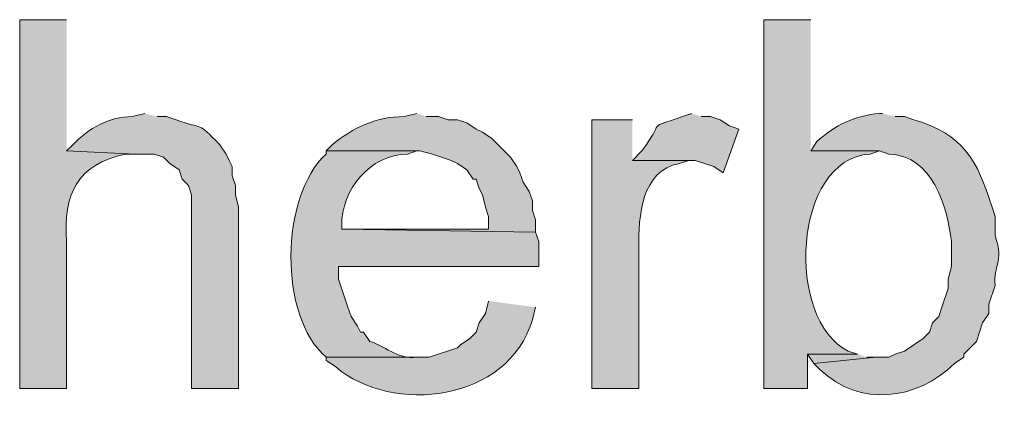
# Model space of a CAD drawing. Units: inches. Extents: x 17 to 194, y 60 to 213.
# Drawn here: x 174 to 181, y 175 to 178 of the extents above; entities that cross this region are included whole.
import ezdxf

# ---------------------------------------------------------------- set-up
doc = ezdxf.new("R2010")
doc.units = ezdxf.units.IN
doc.header["$MEASUREMENT"] = 0
doc.layers.add('Layer 1', color=7, linetype='Continuous')

msp = doc.modelspace()

# ---------------------------------------------------------------- hatches: boundary and pattern name
at = {"layer": 'Layer 1', "true_color": 0xffffff}
h = msp.add_hatch(color=7, dxfattribs=at)
edge = h.paths.add_edge_path()
edge.add_spline(control_points=[(174.4557, 177.5107), (174.4557, 177.5107), (174.1382, 177.5107), (174.1382, 177.5107), (174.1382, 177.5107), (174.1382, 175.013), (174.1382, 175.013), (174.1382, 175.013), (174.4557, 175.013), (174.4557, 175.013), (174.4557, 175.013), (174.4557, 176.0079), (174.4557, 176.0079), (174.4338, 176.3275), (174.5227, 176.5311), (174.8578, 176.6005), (174.8578, 176.6005), (174.9213, 176.6005), (174.9213, 176.6005), (174.9213, 176.6005), (174.4557, 176.6217), (174.4557, 176.6217)], knot_values=[0, 0, 0, 0, 0.352778, 0.352778, 0.352778, 0.705556, 0.705556, 0.705556, 1.058333, 1.058333, 1.058333, 1.411111, 1.411111, 1.411111, 1.763889, 1.763889, 1.763889, 2.116667, 2.116667, 2.116667, 2.469444, 2.469444, 2.469444, 2.469444], degree=3, periodic=0)
edge.add_line((174.4557, 176.6217), (174.4557, 177.5107))
h = msp.add_hatch(color=7, dxfattribs=at)
edge = h.paths.add_edge_path()
edge.add_spline(control_points=[(179.4933, 177.5107), (179.4933, 177.5107), (179.1758, 177.5107), (179.1758, 177.5107), (179.1758, 177.5107), (179.1758, 175.013), (179.1758, 175.013), (179.1758, 175.013), (179.4722, 175.013), (179.4722, 175.013), (179.4722, 175.013), (179.4722, 175.2459), (179.4722, 175.2459), (179.4722, 175.2459), (179.8108, 175.2459), (179.8108, 175.2459), (179.8108, 175.2459), (179.7473, 175.267), (179.7473, 175.267), (179.3219, 175.4748), (179.3688, 176.5692), (179.8955, 176.6005), (179.8955, 176.6005), (179.959, 176.6217), (179.959, 176.6217), (179.959, 176.6217), (179.4933, 176.6217), (179.4933, 176.6217)], knot_values=[0, 0, 0, 0, 0.352778, 0.352778, 0.352778, 0.705556, 0.705556, 0.705556, 1.058333, 1.058333, 1.058333, 1.411111, 1.411111, 1.411111, 1.763889, 1.763889, 1.763889, 2.116667, 2.116667, 2.116667, 2.469444, 2.469444, 2.469444, 2.822222, 2.822222, 2.822222, 3.175, 3.175, 3.175, 3.175], degree=3, periodic=0)
edge.add_line((179.4933, 176.6217), (179.4933, 177.5107))
h = msp.add_hatch(color=7, dxfattribs=at)
edge = h.paths.add_edge_path()
edge.add_spline(control_points=[(174.9848, 176.8757), (174.9848, 176.8757), (174.9002, 176.8545), (174.9002, 176.8545), (174.7446, 176.856), (174.6028, 176.7734), (174.498, 176.6641), (174.498, 176.6641), (174.4557, 176.6217), (174.4557, 176.6217), (174.4557, 176.6217), (174.9213, 176.6005), (174.9213, 176.6005), (174.9213, 176.6005), (175.0483, 176.6005), (175.0483, 176.6005), (175.0483, 176.6005), (175.1118, 176.5794), (175.1118, 176.5794), (175.1118, 176.5794), (175.1542, 176.537), (175.1542, 176.537), (175.1542, 176.537), (175.2177, 176.4947), (175.2177, 176.4947), (175.2177, 176.4947), (175.2388, 176.4312), (175.2388, 176.4312), (175.2388, 176.4312), (175.2812, 176.3889), (175.2812, 176.3889), (175.2812, 176.3889), (175.3023, 176.3254), (175.3023, 176.3254), (175.3023, 176.3254), (175.3023, 175.013), (175.3023, 175.013), (175.3023, 175.013), (175.6198, 175.013), (175.6198, 175.013), (175.6198, 175.013), (175.6198, 176.2407), (175.6198, 176.2407), (175.6198, 176.2407), (175.5987, 176.3254), (175.5987, 176.3254), (175.5987, 176.3254), (175.5987, 176.3889), (175.5987, 176.3889), (175.5987, 176.3889), (175.5775, 176.4524), (175.5775, 176.4524), (175.5775, 176.4524), (175.5775, 176.5159), (175.5775, 176.5159), (175.5775, 176.5159), (175.5563, 176.5582), (175.5563, 176.5582), (175.5563, 176.5582), (175.5352, 176.6005), (175.5352, 176.6005), (175.5352, 176.6005), (175.4928, 176.6641), (175.4928, 176.6641), (175.3337, 176.8295), (175.3895, 176.7611), (175.1965, 176.8334), (175.1965, 176.8334), (175.133, 176.8545), (175.133, 176.8545), (175.133, 176.8545), (175.0695, 176.8545), (175.0695, 176.8545)], knot_values=[0, 0, 0, 0, 0.352778, 0.352778, 0.352778, 0.705556, 0.705556, 0.705556, 1.058333, 1.058333, 1.058333, 1.411111, 1.411111, 1.411111, 1.763889, 1.763889, 1.763889, 2.116667, 2.116667, 2.116667, 2.469444, 2.469444, 2.469444, 2.822222, 2.822222, 2.822222, 3.175, 3.175, 3.175, 3.527778, 3.527778, 3.527778, 3.880556, 3.880556, 3.880556, 4.233333, 4.233333, 4.233333, 4.586111, 4.586111, 4.586111, 4.938889, 4.938889, 4.938889, 5.291667, 5.291667, 5.291667, 5.644444, 5.644444, 5.644444, 5.997222, 5.997222, 5.997222, 6.35, 6.35, 6.35, 6.702778, 6.702778, 6.702778, 7.055556, 7.055556, 7.055556, 7.408333, 7.408333, 7.408333, 7.761111, 7.761111, 7.761111, 8.113889, 8.113889, 8.113889, 8.466667, 8.466667, 8.466667, 8.466667], degree=3, periodic=0)
edge.add_line((175.0695, 176.8545), (174.9848, 176.8757))
h = msp.add_hatch(color=7, dxfattribs=at)
edge = h.paths.add_edge_path()
edge.add_spline(control_points=[(176.8263, 176.8757), (176.8263, 176.8757), (176.7417, 176.8545), (176.7417, 176.8545), (176.5586, 176.856), (176.3931, 176.7808), (176.2548, 176.6641), (176.2548, 176.6641), (176.2125, 176.6217), (176.2125, 176.6217), (176.2125, 176.6217), (176.8475, 176.6217), (176.8475, 176.6217), (176.8475, 176.6217), (176.9322, 176.6005), (176.9322, 176.6005), (176.9322, 176.6005), (177.0592, 176.5582), (177.0592, 176.5582), (177.0592, 176.5582), (177.1015, 176.537), (177.1015, 176.537), (177.1015, 176.537), (177.165, 176.4947), (177.165, 176.4947), (177.165, 176.4947), (177.2073, 176.4312), (177.2073, 176.4312), (177.2073, 176.4312), (177.2285, 176.4312), (177.2285, 176.4312), (177.2285, 176.4312), (177.2497, 176.3677), (177.2497, 176.3677), (177.2497, 176.3677), (177.2708, 176.3254), (177.2708, 176.3254), (177.2708, 176.3254), (177.292, 176.2407), (177.292, 176.2407), (177.292, 176.2407), (177.3132, 176.1772), (177.3132, 176.1772), (177.3132, 176.1772), (177.3132, 176.0926), (177.3132, 176.0926), (177.3132, 176.0926), (176.3183, 176.0926), (176.3183, 176.0926), (176.3183, 176.0926), (177.6307, 176.0714), (177.6307, 176.0714), (177.6307, 176.0714), (177.6307, 176.1561), (177.6307, 176.1561), (177.6307, 176.1561), (177.6095, 176.2196), (177.6095, 176.2196), (177.6095, 176.2196), (177.6095, 176.283), (177.6095, 176.283), (177.6095, 176.283), (177.5883, 176.3466), (177.5883, 176.3466), (177.5883, 176.3466), (177.546, 176.4101), (177.546, 176.4101), (177.546, 176.4101), (177.5248, 176.4736), (177.5248, 176.4736), (177.5248, 176.4736), (177.5037, 176.5159), (177.5037, 176.5159), (177.5037, 176.5159), (177.4613, 176.5794), (177.4613, 176.5794), (177.4613, 176.5794), (177.3343, 176.7064), (177.3343, 176.7064), (177.3343, 176.7064), (177.2708, 176.7487), (177.2708, 176.7487), (177.2708, 176.7487), (177.2285, 176.7699), (177.2285, 176.7699), (177.2285, 176.7699), (177.165, 176.8122), (177.165, 176.8122), (177.165, 176.8122), (177.1015, 176.8334), (177.1015, 176.8334), (177.1015, 176.8334), (177.038, 176.8334), (177.038, 176.8334), (177.038, 176.8334), (176.9745, 176.8545), (176.9745, 176.8545), (176.9745, 176.8545), (176.8898, 176.8545), (176.8898, 176.8545)], knot_values=[0, 0, 0, 0, 0.352778, 0.352778, 0.352778, 0.705556, 0.705556, 0.705556, 1.058333, 1.058333, 1.058333, 1.411111, 1.411111, 1.411111, 1.763889, 1.763889, 1.763889, 2.116667, 2.116667, 2.116667, 2.469444, 2.469444, 2.469444, 2.822222, 2.822222, 2.822222, 3.175, 3.175, 3.175, 3.527778, 3.527778, 3.527778, 3.880556, 3.880556, 3.880556, 4.233333, 4.233333, 4.233333, 4.586111, 4.586111, 4.586111, 4.938889, 4.938889, 4.938889, 5.291667, 5.291667, 5.291667, 5.644444, 5.644444, 5.644444, 5.997222, 5.997222, 5.997222, 6.35, 6.35, 6.35, 6.702778, 6.702778, 6.702778, 7.055556, 7.055556, 7.055556, 7.408333, 7.408333, 7.408333, 7.761111, 7.761111, 7.761111, 8.113889, 8.113889, 8.113889, 8.466667, 8.466667, 8.466667, 8.819444, 8.819444, 8.819444, 9.172222, 9.172222, 9.172222, 9.525, 9.525, 9.525, 9.877778, 9.877778, 9.877778, 10.230556, 10.230556, 10.230556, 10.583333, 10.583333, 10.583333, 10.936111, 10.936111, 10.936111, 11.288889, 11.288889, 11.288889, 11.641667, 11.641667, 11.641667, 11.641667], degree=3, periodic=0)
edge.add_line((176.8898, 176.8545), (176.8263, 176.8757))
h = msp.add_hatch(color=7, dxfattribs=at)
edge = h.paths.add_edge_path()
edge.add_spline(control_points=[(178.689, 176.8757), (178.689, 176.8757), (178.6255, 176.8545), (178.6255, 176.8545), (178.3726, 176.7695), (178.5123, 176.8355), (178.3503, 176.6217), (178.3503, 176.6217), (178.2868, 176.5582), (178.2868, 176.5582), (178.2868, 176.5582), (178.7102, 176.5582), (178.7102, 176.5582), (178.7102, 176.5582), (178.8372, 176.5159), (178.8372, 176.5159), (178.8372, 176.5159), (178.9007, 176.4736), (178.9007, 176.4736), (178.9007, 176.4736), (179.0065, 176.7699), (179.0065, 176.7699), (179.0065, 176.7699), (178.943, 176.791), (178.943, 176.791), (178.943, 176.791), (178.8795, 176.8334), (178.8795, 176.8334), (178.8795, 176.8334), (178.816, 176.8545), (178.816, 176.8545), (178.816, 176.8545), (178.7525, 176.8545), (178.7525, 176.8545)], knot_values=[0, 0, 0, 0, 0.352778, 0.352778, 0.352778, 0.705556, 0.705556, 0.705556, 1.058333, 1.058333, 1.058333, 1.411111, 1.411111, 1.411111, 1.763889, 1.763889, 1.763889, 2.116667, 2.116667, 2.116667, 2.469444, 2.469444, 2.469444, 2.822222, 2.822222, 2.822222, 3.175, 3.175, 3.175, 3.527778, 3.527778, 3.527778, 3.880556, 3.880556, 3.880556, 3.880556], degree=3, periodic=0)
edge.add_line((178.7525, 176.8545), (178.689, 176.8757))
h = msp.add_hatch(color=7, dxfattribs=at)
edge = h.paths.add_edge_path()
edge.add_spline(control_points=[(179.9802, 176.8757), (179.9802, 176.8757), (179.959, 176.8757), (179.959, 176.8757), (179.7967, 176.8613), (179.6545, 176.7978), (179.5357, 176.6852), (179.5357, 176.6852), (179.4933, 176.6217), (179.4933, 176.6217), (179.4933, 176.6217), (179.959, 176.6217), (179.959, 176.6217), (179.959, 176.6217), (180.0225, 176.6005), (180.0225, 176.6005), (180.3157, 176.5931), (180.419, 176.2495), (180.4458, 176.0079), (180.4458, 176.0079), (180.4458, 175.8386), (180.4458, 175.8386), (180.4458, 175.8386), (180.4247, 175.7539), (180.4247, 175.7539), (180.4247, 175.7539), (180.4247, 175.6904), (180.4247, 175.6904), (180.4247, 175.6904), (180.3823, 175.5634), (180.3823, 175.5634), (180.3823, 175.5634), (180.3612, 175.4999), (180.3612, 175.4999), (180.3612, 175.4999), (180.3188, 175.4576), (180.3188, 175.4576), (180.3188, 175.4576), (180.2977, 175.3941), (180.2977, 175.3941), (180.2977, 175.3941), (180.2553, 175.3517), (180.2553, 175.3517), (180.2553, 175.3517), (180.1283, 175.267), (180.1283, 175.267), (180.1283, 175.267), (180.0648, 175.2459), (180.0648, 175.2459), (180.0648, 175.2459), (180.0225, 175.2247), (180.0225, 175.2247), (180.0225, 175.2247), (179.9378, 175.2247), (179.9378, 175.2247), (179.9378, 175.2247), (179.5145, 175.1824), (179.5145, 175.1824), (179.5145, 175.1824), (179.5568, 175.1401), (179.5568, 175.1401), (179.8281, 174.8853), (180.2088, 174.9319), (180.467, 175.1824), (180.467, 175.1824), (180.5305, 175.2247), (180.5305, 175.2247), (180.5305, 175.2247), (180.5305, 175.2459), (180.5305, 175.2459), (180.5305, 175.2459), (180.6152, 175.3306), (180.6152, 175.3306), (180.6152, 175.3306), (180.6363, 175.3941), (180.6363, 175.3941), (180.6363, 175.3941), (180.6575, 175.4576), (180.6575, 175.4576), (180.6575, 175.4576), (180.6998, 175.521), (180.6998, 175.521), (180.6998, 175.521), (180.6998, 175.5846), (180.6998, 175.5846), (180.6998, 175.5846), (180.7422, 175.7116), (180.7422, 175.7116), (180.7277, 175.8523), (180.8043, 175.858), (180.7422, 176.0502), (180.7422, 176.0502), (180.7422, 176.1772), (180.7422, 176.1772), (180.7422, 176.1772), (180.721, 176.2407), (180.721, 176.2407), (180.6233, 176.5607), (180.5252, 176.7346), (180.1918, 176.8334), (180.1918, 176.8334), (180.1283, 176.8545), (180.1283, 176.8545), (180.1283, 176.8545), (180.0648, 176.8545), (180.0648, 176.8545)], knot_values=[0, 0, 0, 0, 0.352778, 0.352778, 0.352778, 0.705556, 0.705556, 0.705556, 1.058333, 1.058333, 1.058333, 1.411111, 1.411111, 1.411111, 1.763889, 1.763889, 1.763889, 2.116667, 2.116667, 2.116667, 2.469444, 2.469444, 2.469444, 2.822222, 2.822222, 2.822222, 3.175, 3.175, 3.175, 3.527778, 3.527778, 3.527778, 3.880556, 3.880556, 3.880556, 4.233333, 4.233333, 4.233333, 4.586111, 4.586111, 4.586111, 4.938889, 4.938889, 4.938889, 5.291667, 5.291667, 5.291667, 5.644444, 5.644444, 5.644444, 5.997222, 5.997222, 5.997222, 6.35, 6.35, 6.35, 6.702778, 6.702778, 6.702778, 7.055556, 7.055556, 7.055556, 7.408333, 7.408333, 7.408333, 7.761111, 7.761111, 7.761111, 8.113889, 8.113889, 8.113889, 8.466667, 8.466667, 8.466667, 8.819444, 8.819444, 8.819444, 9.172222, 9.172222, 9.172222, 9.525, 9.525, 9.525, 9.877778, 9.877778, 9.877778, 10.230556, 10.230556, 10.230556, 10.583333, 10.583333, 10.583333, 10.936111, 10.936111, 10.936111, 11.288889, 11.288889, 11.288889, 11.641667, 11.641667, 11.641667, 11.994444, 11.994444, 11.994444, 12.347222, 12.347222, 12.347222, 12.347222], degree=3, periodic=0)
edge.add_line((180.0648, 176.8545), (179.9802, 176.8757))
h = msp.add_hatch(color=7, dxfattribs=at)
edge = h.paths.add_edge_path()
edge.add_spline(control_points=[(178.2868, 176.8334), (178.2868, 176.8334), (178.0117, 176.8334), (178.0117, 176.8334), (178.0117, 176.8334), (178.0117, 175.0131), (178.0117, 175.0131), (178.0117, 175.0131), (178.3292, 175.0131), (178.3292, 175.0131), (178.3292, 175.0131), (178.3292, 175.9656), (178.3292, 175.9656), (178.3274, 176.1776), (178.3464, 176.4894), (178.6043, 176.537), (178.6043, 176.537), (178.6678, 176.5582), (178.6678, 176.5582), (178.6678, 176.5582), (178.2868, 176.5582), (178.2868, 176.5582)], knot_values=[0, 0, 0, 0, 0.352778, 0.352778, 0.352778, 0.705556, 0.705556, 0.705556, 1.058333, 1.058333, 1.058333, 1.411111, 1.411111, 1.411111, 1.763889, 1.763889, 1.763889, 2.116667, 2.116667, 2.116667, 2.469444, 2.469444, 2.469444, 2.469444], degree=3, periodic=0)
edge.add_line((178.2868, 176.5582), (178.2868, 176.8334))
h = msp.add_hatch(color=7, dxfattribs=at)
edge = h.paths.add_edge_path()
edge.add_spline(control_points=[(176.2125, 176.6217), (176.2125, 176.6217), (176.2125, 176.6005), (176.2125, 176.6005), (175.9006, 176.312), (175.8893, 175.5048), (176.2125, 175.2247), (176.2125, 175.2247), (176.8475, 175.2247), (176.8475, 175.2247), (176.8475, 175.2247), (176.8263, 175.2247), (176.8263, 175.2247), (176.694, 175.2078), (176.6002, 175.3108), (176.5088, 175.3306), (176.5088, 175.3306), (176.4665, 175.3941), (176.4665, 175.3941), (176.4665, 175.3941), (176.4453, 175.3941), (176.4453, 175.3941), (176.4453, 175.3941), (176.4242, 175.4364), (176.4242, 175.4364), (176.4242, 175.4364), (176.3818, 175.4999), (176.3818, 175.4999), (176.3818, 175.4999), (176.3607, 175.5634), (176.3607, 175.5634), (176.3607, 175.5634), (176.2972, 175.7539), (176.2972, 175.7539), (176.2972, 175.7539), (176.2972, 175.8386), (176.2972, 175.8386), (176.2972, 175.8386), (177.6518, 175.8386), (177.6518, 175.8386), (177.6518, 175.8386), (177.6518, 176.0079), (177.6518, 176.0079), (177.6518, 176.0079), (177.6307, 176.0714), (177.6307, 176.0714), (177.6307, 176.0714), (176.3183, 176.0926), (176.3183, 176.0926), (176.3183, 176.0926), (176.3183, 176.1137), (176.3183, 176.1137), (176.3155, 176.3607), (176.5102, 176.5981), (176.7628, 176.6005), (176.7628, 176.6005), (176.8263, 176.6217), (176.8263, 176.6217)], knot_values=[0, 0, 0, 0, 0.352778, 0.352778, 0.352778, 0.705556, 0.705556, 0.705556, 1.058333, 1.058333, 1.058333, 1.411111, 1.411111, 1.411111, 1.763889, 1.763889, 1.763889, 2.116667, 2.116667, 2.116667, 2.469444, 2.469444, 2.469444, 2.822222, 2.822222, 2.822222, 3.175, 3.175, 3.175, 3.527778, 3.527778, 3.527778, 3.880556, 3.880556, 3.880556, 4.233333, 4.233333, 4.233333, 4.586111, 4.586111, 4.586111, 4.938889, 4.938889, 4.938889, 5.291667, 5.291667, 5.291667, 5.644444, 5.644444, 5.644444, 5.997222, 5.997222, 5.997222, 6.35, 6.35, 6.35, 6.702778, 6.702778, 6.702778, 6.702778], degree=3, periodic=0)
edge.add_line((176.8263, 176.6217), (176.2125, 176.6217))
h = msp.add_hatch(color=7, dxfattribs=at)
edge = h.paths.add_edge_path()
edge.add_spline(control_points=[(177.3132, 175.6057), (177.3132, 175.6057), (177.292, 175.521), (177.292, 175.521), (177.292, 175.521), (177.2497, 175.4576), (177.2497, 175.4576), (177.2497, 175.4576), (177.2285, 175.3941), (177.2285, 175.3941), (177.2285, 175.3941), (177.1862, 175.3517), (177.1862, 175.3517), (177.1862, 175.3517), (177.1227, 175.3094), (177.1227, 175.3094), (177.1227, 175.3094), (177.1015, 175.2882), (177.1015, 175.2882), (177.1015, 175.2882), (176.911, 175.2247), (176.911, 175.2247), (176.911, 175.2247), (176.2125, 175.2247), (176.2125, 175.2247), (176.2125, 175.2247), (176.2125, 175.2035), (176.2125, 175.2035), (176.2125, 175.2035), (176.276, 175.1612), (176.276, 175.1612), (176.6626, 174.8317), (177.4465, 174.9245), (177.6095, 175.4787), (177.6095, 175.4787), (177.6307, 175.5634), (177.6307, 175.5634)], knot_values=[0, 0, 0, 0, 0.352778, 0.352778, 0.352778, 0.705556, 0.705556, 0.705556, 1.058333, 1.058333, 1.058333, 1.411111, 1.411111, 1.411111, 1.763889, 1.763889, 1.763889, 2.116667, 2.116667, 2.116667, 2.469444, 2.469444, 2.469444, 2.822222, 2.822222, 2.822222, 3.175, 3.175, 3.175, 3.527778, 3.527778, 3.527778, 3.880556, 3.880556, 3.880556, 4.233333, 4.233333, 4.233333, 4.233333], degree=3, periodic=0)
edge.add_line((177.6307, 175.5634), (177.3132, 175.6057))
msp.add_hatch(color=7, dxfattribs=at).paths.add_polyline_path([(179.8108, 175.2459), (179.4722, 175.2459), (179.5145, 175.1824), (179.9378, 175.2247), (179.8743, 175.2247)])

# ---------------------------------------------------------------- linework, layer by layer
at = {"layer": 'Layer 1', "lineweight": 0}
msp.add_lwpolyline([(179.8108, 175.2459), (179.4722, 175.2459), (179.5145, 175.1824), (179.9378, 175.2247), (179.8743, 175.2247)], dxfattribs=at)
for points, knots in [([(174.4557, 177.5107), (174.4557, 177.5107), (174.1382, 177.5107), (174.1382, 177.5107), (174.1382, 177.5107), (174.1382, 175.013), (174.1382, 175.013), (174.1382, 175.013), (174.4557, 175.013), (174.4557, 175.013), (174.4557, 175.013), (174.4557, 176.0079), (174.4557, 176.0079), (174.4338, 176.3275), (174.5227, 176.5311), (174.8578, 176.6005), (174.8578, 176.6005), (174.9213, 176.6005), (174.9213, 176.6005), (174.9213, 176.6005), (174.4557, 176.6217), (174.4557, 176.6217)], [0, 0, 0, 0, 1, 1, 1, 2, 2, 2, 3, 3, 3, 4, 4, 4, 5, 5, 5, 6, 6, 6, 7, 7, 7, 7]), ([(179.4933, 177.5107), (179.4933, 177.5107), (179.1758, 177.5107), (179.1758, 177.5107), (179.1758, 177.5107), (179.1758, 175.013), (179.1758, 175.013), (179.1758, 175.013), (179.4722, 175.013), (179.4722, 175.013), (179.4722, 175.013), (179.4722, 175.2459), (179.4722, 175.2459), (179.4722, 175.2459), (179.8108, 175.2459), (179.8108, 175.2459), (179.8108, 175.2459), (179.7473, 175.267), (179.7473, 175.267), (179.3219, 175.4748), (179.3688, 176.5692), (179.8955, 176.6005), (179.8955, 176.6005), (179.959, 176.6217), (179.959, 176.6217), (179.959, 176.6217), (179.4933, 176.6217), (179.4933, 176.6217)], [0, 0, 0, 0, 1, 1, 1, 2, 2, 2, 3, 3, 3, 4, 4, 4, 5, 5, 5, 6, 6, 6, 7, 7, 7, 8, 8, 8, 9, 9, 9, 9]), ([(174.9848, 176.8757), (174.9848, 176.8757), (174.9002, 176.8545), (174.9002, 176.8545), (174.7446, 176.856), (174.6028, 176.7734), (174.498, 176.6641), (174.498, 176.6641), (174.4557, 176.6217), (174.4557, 176.6217), (174.4557, 176.6217), (174.9213, 176.6005), (174.9213, 176.6005), (174.9213, 176.6005), (175.0483, 176.6005), (175.0483, 176.6005), (175.0483, 176.6005), (175.1118, 176.5794), (175.1118, 176.5794), (175.1118, 176.5794), (175.1542, 176.537), (175.1542, 176.537), (175.1542, 176.537), (175.2177, 176.4947), (175.2177, 176.4947), (175.2177, 176.4947), (175.2388, 176.4312), (175.2388, 176.4312), (175.2388, 176.4312), (175.2812, 176.3889), (175.2812, 176.3889), (175.2812, 176.3889), (175.3023, 176.3254), (175.3023, 176.3254), (175.3023, 176.3254), (175.3023, 175.013), (175.3023, 175.013), (175.3023, 175.013), (175.6198, 175.013), (175.6198, 175.013), (175.6198, 175.013), (175.6198, 176.2407), (175.6198, 176.2407), (175.6198, 176.2407), (175.5987, 176.3254), (175.5987, 176.3254), (175.5987, 176.3254), (175.5987, 176.3889), (175.5987, 176.3889), (175.5987, 176.3889), (175.5775, 176.4524), (175.5775, 176.4524), (175.5775, 176.4524), (175.5775, 176.5159), (175.5775, 176.5159), (175.5775, 176.5159), (175.5563, 176.5582), (175.5563, 176.5582), (175.5563, 176.5582), (175.5352, 176.6005), (175.5352, 176.6005), (175.5352, 176.6005), (175.4928, 176.6641), (175.4928, 176.6641), (175.3337, 176.8295), (175.3895, 176.7611), (175.1965, 176.8334), (175.1965, 176.8334), (175.133, 176.8545), (175.133, 176.8545), (175.133, 176.8545), (175.0695, 176.8545), (175.0695, 176.8545)], [0, 0, 0, 0, 1, 1, 1, 2, 2, 2, 3, 3, 3, 4, 4, 4, 5, 5, 5, 6, 6, 6, 7, 7, 7, 8, 8, 8, 9, 9, 9, 10, 10, 10, 11, 11, 11, 12, 12, 12, 13, 13, 13, 14, 14, 14, 15, 15, 15, 16, 16, 16, 17, 17, 17, 18, 18, 18, 19, 19, 19, 20, 20, 20, 21, 21, 21, 22, 22, 22, 23, 23, 23, 24, 24, 24, 24]), ([(176.8263, 176.8757), (176.8263, 176.8757), (176.7417, 176.8545), (176.7417, 176.8545), (176.5586, 176.856), (176.3931, 176.7808), (176.2548, 176.6641), (176.2548, 176.6641), (176.2125, 176.6217), (176.2125, 176.6217), (176.2125, 176.6217), (176.8475, 176.6217), (176.8475, 176.6217), (176.8475, 176.6217), (176.9322, 176.6005), (176.9322, 176.6005), (176.9322, 176.6005), (177.0592, 176.5582), (177.0592, 176.5582), (177.0592, 176.5582), (177.1015, 176.537), (177.1015, 176.537), (177.1015, 176.537), (177.165, 176.4947), (177.165, 176.4947), (177.165, 176.4947), (177.2073, 176.4312), (177.2073, 176.4312), (177.2073, 176.4312), (177.2285, 176.4312), (177.2285, 176.4312), (177.2285, 176.4312), (177.2497, 176.3677), (177.2497, 176.3677), (177.2497, 176.3677), (177.2708, 176.3254), (177.2708, 176.3254), (177.2708, 176.3254), (177.292, 176.2407), (177.292, 176.2407), (177.292, 176.2407), (177.3132, 176.1772), (177.3132, 176.1772), (177.3132, 176.1772), (177.3132, 176.0926), (177.3132, 176.0926), (177.3132, 176.0926), (176.3183, 176.0926), (176.3183, 176.0926), (176.3183, 176.0926), (177.6307, 176.0714), (177.6307, 176.0714), (177.6307, 176.0714), (177.6307, 176.1561), (177.6307, 176.1561), (177.6307, 176.1561), (177.6095, 176.2196), (177.6095, 176.2196), (177.6095, 176.2196), (177.6095, 176.283), (177.6095, 176.283), (177.6095, 176.283), (177.5883, 176.3466), (177.5883, 176.3466), (177.5883, 176.3466), (177.546, 176.4101), (177.546, 176.4101), (177.546, 176.4101), (177.5248, 176.4736), (177.5248, 176.4736), (177.5248, 176.4736), (177.5037, 176.5159), (177.5037, 176.5159), (177.5037, 176.5159), (177.4613, 176.5794), (177.4613, 176.5794), (177.4613, 176.5794), (177.3343, 176.7064), (177.3343, 176.7064), (177.3343, 176.7064), (177.2708, 176.7487), (177.2708, 176.7487), (177.2708, 176.7487), (177.2285, 176.7699), (177.2285, 176.7699), (177.2285, 176.7699), (177.165, 176.8122), (177.165, 176.8122), (177.165, 176.8122), (177.1015, 176.8334), (177.1015, 176.8334), (177.1015, 176.8334), (177.038, 176.8334), (177.038, 176.8334), (177.038, 176.8334), (176.9745, 176.8545), (176.9745, 176.8545), (176.9745, 176.8545), (176.8898, 176.8545), (176.8898, 176.8545)], [0, 0, 0, 0, 1, 1, 1, 2, 2, 2, 3, 3, 3, 4, 4, 4, 5, 5, 5, 6, 6, 6, 7, 7, 7, 8, 8, 8, 9, 9, 9, 10, 10, 10, 11, 11, 11, 12, 12, 12, 13, 13, 13, 14, 14, 14, 15, 15, 15, 16, 16, 16, 17, 17, 17, 18, 18, 18, 19, 19, 19, 20, 20, 20, 21, 21, 21, 22, 22, 22, 23, 23, 23, 24, 24, 24, 25, 25, 25, 26, 26, 26, 27, 27, 27, 28, 28, 28, 29, 29, 29, 30, 30, 30, 31, 31, 31, 32, 32, 32, 33, 33, 33, 33]), ([(178.689, 176.8757), (178.689, 176.8757), (178.6255, 176.8545), (178.6255, 176.8545), (178.3726, 176.7695), (178.5123, 176.8355), (178.3503, 176.6217), (178.3503, 176.6217), (178.2868, 176.5582), (178.2868, 176.5582), (178.2868, 176.5582), (178.7102, 176.5582), (178.7102, 176.5582), (178.7102, 176.5582), (178.8372, 176.5159), (178.8372, 176.5159), (178.8372, 176.5159), (178.9007, 176.4736), (178.9007, 176.4736), (178.9007, 176.4736), (179.0065, 176.7699), (179.0065, 176.7699), (179.0065, 176.7699), (178.943, 176.791), (178.943, 176.791), (178.943, 176.791), (178.8795, 176.8334), (178.8795, 176.8334), (178.8795, 176.8334), (178.816, 176.8545), (178.816, 176.8545), (178.816, 176.8545), (178.7525, 176.8545), (178.7525, 176.8545)], [0, 0, 0, 0, 1, 1, 1, 2, 2, 2, 3, 3, 3, 4, 4, 4, 5, 5, 5, 6, 6, 6, 7, 7, 7, 8, 8, 8, 9, 9, 9, 10, 10, 10, 11, 11, 11, 11]), ([(179.9802, 176.8757), (179.9802, 176.8757), (179.959, 176.8757), (179.959, 176.8757), (179.7967, 176.8613), (179.6545, 176.7978), (179.5357, 176.6852), (179.5357, 176.6852), (179.4933, 176.6217), (179.4933, 176.6217), (179.4933, 176.6217), (179.959, 176.6217), (179.959, 176.6217), (179.959, 176.6217), (180.0225, 176.6005), (180.0225, 176.6005), (180.3157, 176.5931), (180.419, 176.2495), (180.4458, 176.0079), (180.4458, 176.0079), (180.4458, 175.8386), (180.4458, 175.8386), (180.4458, 175.8386), (180.4247, 175.7539), (180.4247, 175.7539), (180.4247, 175.7539), (180.4247, 175.6904), (180.4247, 175.6904), (180.4247, 175.6904), (180.3823, 175.5634), (180.3823, 175.5634), (180.3823, 175.5634), (180.3612, 175.4999), (180.3612, 175.4999), (180.3612, 175.4999), (180.3188, 175.4576), (180.3188, 175.4576), (180.3188, 175.4576), (180.2977, 175.3941), (180.2977, 175.3941), (180.2977, 175.3941), (180.2553, 175.3517), (180.2553, 175.3517), (180.2553, 175.3517), (180.1283, 175.267), (180.1283, 175.267), (180.1283, 175.267), (180.0648, 175.2459), (180.0648, 175.2459), (180.0648, 175.2459), (180.0225, 175.2247), (180.0225, 175.2247), (180.0225, 175.2247), (179.9378, 175.2247), (179.9378, 175.2247), (179.9378, 175.2247), (179.5145, 175.1824), (179.5145, 175.1824), (179.5145, 175.1824), (179.5568, 175.1401), (179.5568, 175.1401), (179.8281, 174.8853), (180.2088, 174.9319), (180.467, 175.1824), (180.467, 175.1824), (180.5305, 175.2247), (180.5305, 175.2247), (180.5305, 175.2247), (180.5305, 175.2459), (180.5305, 175.2459), (180.5305, 175.2459), (180.6152, 175.3306), (180.6152, 175.3306), (180.6152, 175.3306), (180.6363, 175.3941), (180.6363, 175.3941), (180.6363, 175.3941), (180.6575, 175.4576), (180.6575, 175.4576), (180.6575, 175.4576), (180.6998, 175.521), (180.6998, 175.521), (180.6998, 175.521), (180.6998, 175.5846), (180.6998, 175.5846), (180.6998, 175.5846), (180.7422, 175.7116), (180.7422, 175.7116), (180.7277, 175.8523), (180.8043, 175.858), (180.7422, 176.0502), (180.7422, 176.0502), (180.7422, 176.1772), (180.7422, 176.1772), (180.7422, 176.1772), (180.721, 176.2407), (180.721, 176.2407), (180.6233, 176.5607), (180.5252, 176.7346), (180.1918, 176.8334), (180.1918, 176.8334), (180.1283, 176.8545), (180.1283, 176.8545), (180.1283, 176.8545), (180.0648, 176.8545), (180.0648, 176.8545)], [0, 0, 0, 0, 1, 1, 1, 2, 2, 2, 3, 3, 3, 4, 4, 4, 5, 5, 5, 6, 6, 6, 7, 7, 7, 8, 8, 8, 9, 9, 9, 10, 10, 10, 11, 11, 11, 12, 12, 12, 13, 13, 13, 14, 14, 14, 15, 15, 15, 16, 16, 16, 17, 17, 17, 18, 18, 18, 19, 19, 19, 20, 20, 20, 21, 21, 21, 22, 22, 22, 23, 23, 23, 24, 24, 24, 25, 25, 25, 26, 26, 26, 27, 27, 27, 28, 28, 28, 29, 29, 29, 30, 30, 30, 31, 31, 31, 32, 32, 32, 33, 33, 33, 34, 34, 34, 35, 35, 35, 35]), ([(178.2868, 176.8334), (178.2868, 176.8334), (178.0117, 176.8334), (178.0117, 176.8334), (178.0117, 176.8334), (178.0117, 175.0131), (178.0117, 175.0131), (178.0117, 175.0131), (178.3292, 175.0131), (178.3292, 175.0131), (178.3292, 175.0131), (178.3292, 175.9656), (178.3292, 175.9656), (178.3274, 176.1776), (178.3464, 176.4894), (178.6043, 176.537), (178.6043, 176.537), (178.6678, 176.5582), (178.6678, 176.5582), (178.6678, 176.5582), (178.2868, 176.5582), (178.2868, 176.5582)], [0, 0, 0, 0, 1, 1, 1, 2, 2, 2, 3, 3, 3, 4, 4, 4, 5, 5, 5, 6, 6, 6, 7, 7, 7, 7]), ([(176.2125, 176.6217), (176.2125, 176.6217), (176.2125, 176.6005), (176.2125, 176.6005), (175.9006, 176.312), (175.8893, 175.5048), (176.2125, 175.2247), (176.2125, 175.2247), (176.8475, 175.2247), (176.8475, 175.2247), (176.8475, 175.2247), (176.8263, 175.2247), (176.8263, 175.2247), (176.694, 175.2078), (176.6002, 175.3108), (176.5088, 175.3306), (176.5088, 175.3306), (176.4665, 175.3941), (176.4665, 175.3941), (176.4665, 175.3941), (176.4453, 175.3941), (176.4453, 175.3941), (176.4453, 175.3941), (176.4242, 175.4364), (176.4242, 175.4364), (176.4242, 175.4364), (176.3818, 175.4999), (176.3818, 175.4999), (176.3818, 175.4999), (176.3607, 175.5634), (176.3607, 175.5634), (176.3607, 175.5634), (176.2972, 175.7539), (176.2972, 175.7539), (176.2972, 175.7539), (176.2972, 175.8386), (176.2972, 175.8386), (176.2972, 175.8386), (177.6518, 175.8386), (177.6518, 175.8386), (177.6518, 175.8386), (177.6518, 176.0079), (177.6518, 176.0079), (177.6518, 176.0079), (177.6307, 176.0714), (177.6307, 176.0714), (177.6307, 176.0714), (176.3183, 176.0926), (176.3183, 176.0926), (176.3183, 176.0926), (176.3183, 176.1137), (176.3183, 176.1137), (176.3155, 176.3607), (176.5102, 176.5981), (176.7628, 176.6005), (176.7628, 176.6005), (176.8263, 176.6217), (176.8263, 176.6217)], [0, 0, 0, 0, 1, 1, 1, 2, 2, 2, 3, 3, 3, 4, 4, 4, 5, 5, 5, 6, 6, 6, 7, 7, 7, 8, 8, 8, 9, 9, 9, 10, 10, 10, 11, 11, 11, 12, 12, 12, 13, 13, 13, 14, 14, 14, 15, 15, 15, 16, 16, 16, 17, 17, 17, 18, 18, 18, 19, 19, 19, 19]), ([(177.3132, 175.6057), (177.3132, 175.6057), (177.292, 175.521), (177.292, 175.521), (177.292, 175.521), (177.2497, 175.4576), (177.2497, 175.4576), (177.2497, 175.4576), (177.2285, 175.3941), (177.2285, 175.3941), (177.2285, 175.3941), (177.1862, 175.3517), (177.1862, 175.3517), (177.1862, 175.3517), (177.1227, 175.3094), (177.1227, 175.3094), (177.1227, 175.3094), (177.1015, 175.2882), (177.1015, 175.2882), (177.1015, 175.2882), (176.911, 175.2247), (176.911, 175.2247), (176.911, 175.2247), (176.2125, 175.2247), (176.2125, 175.2247), (176.2125, 175.2247), (176.2125, 175.2035), (176.2125, 175.2035), (176.2125, 175.2035), (176.276, 175.1612), (176.276, 175.1612), (176.6626, 174.8317), (177.4465, 174.9245), (177.6095, 175.4787), (177.6095, 175.4787), (177.6307, 175.5634), (177.6307, 175.5634)], [0, 0, 0, 0, 1, 1, 1, 2, 2, 2, 3, 3, 3, 4, 4, 4, 5, 5, 5, 6, 6, 6, 7, 7, 7, 8, 8, 8, 9, 9, 9, 10, 10, 10, 11, 11, 11, 12, 12, 12, 12])]:
    msp.add_open_spline(points, degree=3, knots=knots, dxfattribs=at)

doc.saveas('drawing.dxf')
